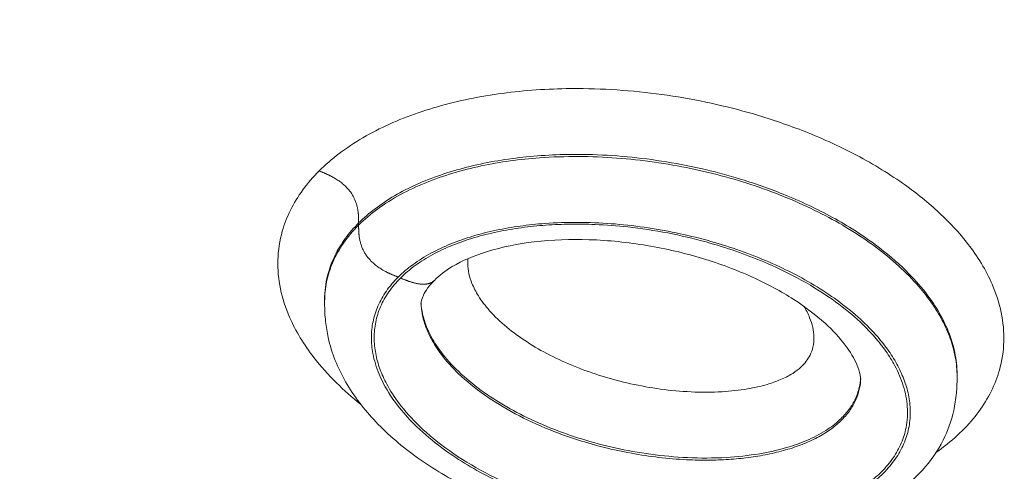
# Model space of a CAD drawing. Units: millimetres. Extents: x -1714 to 30055, y 1126 to 6900.
# Drawn here: x 1638 to 1709, y 4241 to 4274 of the extents above; entities that cross this region are included whole.
import ezdxf

# ---------------------------------------------------------------- set-up
doc = ezdxf.new("R2010")
doc.units = ezdxf.units.MM
doc.styles.get("Standard").update_dxf_attribs({"font": 'arial.ttf'})
doc.dimstyles.new('ISO-25', dxfattribs={"dimtxt": 2.5, "dimasz": 2.5, "dimexe": 1.25, "dimexo": 0.625, "dimtad": 1, "dimtxsty": 'Standard', "dimcen": 2.5, "dimadec": 0, "dimazin": 0, "dimtfac": 1, "dimtmove": 0, "dimatfit": 3, "dimfxl": 1, "dimarcsym": 0})

# ---------------------------------------------------------------- blocks, each defined once
blk = doc.blocks.new('*D2')
at = {"color": 0, "lineweight": -2, "transparency": 16777216}
for p, q in [((-1147.187, 6287.017), (-1168.437, 6287.017)), ((-1167.187, 6037.017), (-1167.187, 1376.271)), ((-1147.187, 1126.271), (-1168.437, 1126.271))]:
    blk.add_line(p, q, dxfattribs=at)
at = {"color": 0, "transparency": 16777216}
for points in [[(-1208.854, 6037.017), (-1125.52, 6037.017), (-1167.187, 6287.017)], [(-1208.854, 1376.271), (-1125.52, 1376.271), (-1167.187, 1126.271)]]:
    blk.add_solid(points, dxfattribs=at)
at = {"layer": 'Defpoints', "color": 0, "transparency": 16777216}
for p in [(7221.858, 6287.017), (-1167.187, 1126.271), (2658.795, 1126.271)]:
    blk.add_point(p, dxfattribs=at)
at = {"color": 0, "transparency": 16777216, "insert": (-1451.416, 3706.644), "char_height": 400, "attachment_point": 5, "rotation": 90}
blk.add_mtext('515', dxfattribs=at)

msp = doc.modelspace()

# ---------------------------------------------------------------- linework, layer by layer
at = {"color": 0, "linetype": 'Continuous', "lineweight": 0}
for p, q in [((1662.146, 4258.833), (1662.146, 4258.679)), ((1659.718, 4253.908), (1659.718, 4253.908)), ((1659.675, 4253.147), (1659.675, 4253.271)), ((1705.63, 4247.714), (1705.63, 4247.846)), ((1698.583, 4247.05), (1698.583, 4247.05))]:
    msp.add_line(p, q, dxfattribs=at)
for points, degree, knots in [([(1704.092, 4242.137), (1704.238, 4242.24), (1704.383, 4242.345), (1704.524, 4242.451), (1705.06, 4242.855), (1705.56, 4243.285), (1706.009, 4243.732), (1706.459, 4244.179), (1706.858, 4244.643), (1707.207, 4245.119), (1707.556, 4245.595), (1707.856, 4246.084), (1708.105, 4246.587), (1708.355, 4247.09), (1708.555, 4247.608), (1708.704, 4248.127), (1708.901, 4248.819), (1709.007, 4249.515), (1709.026, 4250.217), (1709.046, 4250.919), (1708.98, 4251.628), (1708.837, 4252.325), (1708.693, 4253.021), (1708.471, 4253.706), (1708.177, 4254.383), (1707.956, 4254.891), (1707.695, 4255.394), (1707.397, 4255.887), (1707.1, 4256.38), (1706.766, 4256.863), (1706.4, 4257.335), (1705.913, 4257.963), (1705.369, 4258.571), (1704.77, 4259.161), (1704.022, 4259.898), (1703.187, 4260.608), (1702.291, 4261.275), (1701.215, 4262.075), (1700.052, 4262.816), (1698.798, 4263.502), (1697.544, 4264.188), (1696.2, 4264.821), (1694.803, 4265.384), (1693.639, 4265.852), (1692.439, 4266.272), (1691.2, 4266.645), (1690.208, 4266.944), (1689.191, 4267.213), (1688.149, 4267.449), (1687.106, 4267.686), (1686.039, 4267.89), (1684.969, 4268.056), (1683.898, 4268.222), (1682.824, 4268.351), (1681.742, 4268.442), (1680.661, 4268.533), (1679.571, 4268.588), (1678.47, 4268.6), (1677.644, 4268.61), (1676.812, 4268.597), (1675.982, 4268.558), (1675.152, 4268.519), (1674.325, 4268.456), (1673.509, 4268.367), (1672.693, 4268.278), (1671.889, 4268.164), (1671.093, 4268.023), (1670.297, 4267.881), (1669.509, 4267.713), (1668.736, 4267.516), (1667.963, 4267.319), (1667.206, 4267.094), (1666.478, 4266.844), (1665.751, 4266.594), (1665.053, 4266.318), (1664.383, 4266.016), (1663.713, 4265.714), (1663.069, 4265.385), (1662.457, 4265.028), (1661.846, 4264.671), (1661.266, 4264.285), (1660.734, 4263.882), (1660.202, 4263.48), (1659.718, 4263.059), (1659.277, 4262.618)], 3, [-0.5197508, -0.5197508, -0.5197508, -0.5197508, -0.515625, -0.515625, -0.515625, -0.5, -0.5, -0.5, -0.484375, -0.484375, -0.484375, -0.46875, -0.46875, -0.46875, -0.453125, -0.453125, -0.453125, -0.4322917, -0.4322917, -0.4322917, -0.4114583, -0.4114583, -0.4114583, -0.390625, -0.390625, -0.390625, -0.375, -0.375, -0.375, -0.359375, -0.359375, -0.359375, -0.3385417, -0.3385417, -0.3385417, -0.3125, -0.3125, -0.3125, -0.28125, -0.28125, -0.28125, -0.25, -0.25, -0.25, -0.2239583, -0.2239583, -0.2239583, -0.203125, -0.203125, -0.203125, -0.1822917, -0.1822917, -0.1822917, -0.1614583, -0.1614583, -0.1614583, -0.140625, -0.140625, -0.140625, -0.125, -0.125, -0.125, -0.109375, -0.109375, -0.109375, -0.09375, -0.09375, -0.09375, -0.078125, -0.078125, -0.078125, -0.0625, -0.0625, -0.0625, -0.046875, -0.046875, -0.046875, -0.03125, -0.03125, -0.03125, -0.015625, -0.015625, -0.015625, 0, 0, 0, 0]), ([(1662.146, 4258.833), (1662.507, 4259.195), (1662.904, 4259.539), (1663.34, 4259.87), (1663.777, 4260.2), (1664.253, 4260.517), (1664.757, 4260.811), (1665.262, 4261.106), (1665.794, 4261.378), (1666.351, 4261.629), (1666.908, 4261.88), (1667.489, 4262.11), (1668.099, 4262.319), (1668.709, 4262.529), (1669.347, 4262.719), (1670.001, 4262.886), (1670.656, 4263.053), (1671.326, 4263.196), (1672.007, 4263.317), (1672.688, 4263.438), (1673.38, 4263.536), (1674.085, 4263.613), (1674.789, 4263.689), (1675.507, 4263.745), (1676.23, 4263.778), (1676.953, 4263.812), (1677.682, 4263.824), (1678.407, 4263.815), (1679.374, 4263.804), (1680.336, 4263.756), (1681.294, 4263.675), (1682.252, 4263.595), (1683.207, 4263.48), (1684.162, 4263.332), (1685.116, 4263.184), (1686.071, 4263.001), (1687.004, 4262.79), (1687.938, 4262.578), (1688.851, 4262.337), (1689.742, 4262.068), (1690.856, 4261.733), (1691.936, 4261.355), (1692.983, 4260.933), (1694.24, 4260.427), (1695.449, 4259.858), (1696.575, 4259.241), (1697.702, 4258.625), (1698.745, 4257.961), (1699.705, 4257.246), (1700.505, 4256.651), (1701.248, 4256.019), (1701.911, 4255.366), (1702.442, 4254.843), (1702.921, 4254.307), (1703.35, 4253.755), (1703.671, 4253.341), (1703.963, 4252.918), (1704.222, 4252.488), (1704.481, 4252.058), (1704.708, 4251.621), (1704.899, 4251.183), (1705.153, 4250.598), (1705.343, 4250.01), (1705.465, 4249.416), (1705.573, 4248.894), (1705.629, 4248.367), (1705.629, 4247.846)], 3, [-1, -1, -1, -1, -0.984375, -0.984375, -0.984375, -0.96875, -0.96875, -0.96875, -0.953125, -0.953125, -0.953125, -0.9375, -0.9375, -0.9375, -0.921875, -0.921875, -0.921875, -0.90625, -0.90625, -0.90625, -0.890625, -0.890625, -0.890625, -0.875, -0.875, -0.875, -0.859375, -0.859375, -0.859375, -0.8385417, -0.8385417, -0.8385417, -0.8177083, -0.8177083, -0.8177083, -0.796875, -0.796875, -0.796875, -0.7760417, -0.7760417, -0.7760417, -0.75, -0.75, -0.75, -0.71875, -0.71875, -0.71875, -0.6875, -0.6875, -0.6875, -0.6614583, -0.6614583, -0.6614583, -0.640625, -0.640625, -0.640625, -0.625, -0.625, -0.625, -0.609375, -0.609375, -0.609375, -0.5885417, -0.5885417, -0.5885417, -0.5702225, -0.5702225, -0.5702225, -0.5702225]), ([(1705.63, 4247.685), (1705.63, 4248.152), (1705.586, 4248.62), (1705.502, 4249.077), (1705.417, 4249.542), (1705.291, 4249.997), (1705.131, 4250.443), (1704.971, 4250.888), (1704.777, 4251.325), (1704.55, 4251.754), (1704.323, 4252.183), (1704.064, 4252.606), (1703.778, 4253.018), (1703.492, 4253.429), (1703.178, 4253.83), (1702.843, 4254.218), (1702.396, 4254.736), (1701.909, 4255.232), (1701.385, 4255.711), (1700.861, 4256.189), (1700.299, 4256.65), (1699.703, 4257.093), (1699.107, 4257.537), (1698.475, 4257.962), (1697.819, 4258.365), (1697.164, 4258.768), (1696.484, 4259.148), (1695.779, 4259.508), (1695.075, 4259.868), (1694.346, 4260.208), (1693.589, 4260.529), (1692.833, 4260.849), (1692.049, 4261.15), (1691.251, 4261.426), (1690.453, 4261.702), (1689.641, 4261.954), (1688.812, 4262.182), (1687.983, 4262.41), (1687.139, 4262.614), (1686.276, 4262.794), (1685.413, 4262.973), (1684.532, 4263.128), (1683.633, 4263.256), (1682.733, 4263.384), (1681.815, 4263.484), (1680.894, 4263.553), (1679.973, 4263.622), (1679.051, 4263.659), (1678.117, 4263.663), (1677.184, 4263.667), (1676.239, 4263.637), (1675.29, 4263.568), (1674.578, 4263.515), (1673.863, 4263.441), (1673.157, 4263.343), (1672.45, 4263.246), (1671.751, 4263.125), (1671.057, 4262.977), (1670.363, 4262.83), (1669.673, 4262.656), (1668.996, 4262.453), (1668.319, 4262.251), (1667.655, 4262.019), (1667.017, 4261.76), (1666.38, 4261.501), (1665.769, 4261.215), (1665.184, 4260.897), (1664.6, 4260.579), (1664.042, 4260.229), (1663.532, 4259.858), (1663.023, 4259.487), (1662.561, 4259.094), (1662.146, 4258.679)], 3, [-0.4372717, -0.4372717, -0.4372717, -0.4372717, -0.421875, -0.421875, -0.421875, -0.40625, -0.40625, -0.40625, -0.390625, -0.390625, -0.390625, -0.375, -0.375, -0.375, -0.359375, -0.359375, -0.359375, -0.3385417, -0.3385417, -0.3385417, -0.3177083, -0.3177083, -0.3177083, -0.296875, -0.296875, -0.296875, -0.2760417, -0.2760417, -0.2760417, -0.2552083, -0.2552083, -0.2552083, -0.234375, -0.234375, -0.234375, -0.2135417, -0.2135417, -0.2135417, -0.1927083, -0.1927083, -0.1927083, -0.171875, -0.171875, -0.171875, -0.1510417, -0.1510417, -0.1510417, -0.1302083, -0.1302083, -0.1302083, -0.109375, -0.109375, -0.109375, -0.09375, -0.09375, -0.09375, -0.078125, -0.078125, -0.078125, -0.0625, -0.0625, -0.0625, -0.046875, -0.046875, -0.046875, -0.03125, -0.03125, -0.03125, -0.015625, -0.015625, -0.015625, 0, 0, 0, 0]), ([(1659.277, 4262.618), (1658.836, 4262.177), (1658.438, 4261.716), (1658.089, 4261.238), (1657.74, 4260.76), (1657.439, 4260.264), (1657.191, 4259.763), (1656.943, 4259.262), (1656.747, 4258.755), (1656.601, 4258.237), (1656.406, 4257.548), (1656.299, 4256.84), (1656.278, 4256.139), (1656.257, 4255.437), (1656.322, 4254.742), (1656.468, 4254.047), (1656.613, 4253.351), (1656.838, 4252.657), (1657.132, 4251.98), (1657.353, 4251.472), (1657.612, 4250.975), (1657.907, 4250.486), (1658.203, 4249.996), (1658.534, 4249.515), (1658.901, 4249.042), (1659.389, 4248.412), (1659.939, 4247.797), (1660.536, 4247.208), (1661.085, 4246.666), (1661.674, 4246.146), (1662.302, 4245.644)], 3, [-1, -1, -1, -1, -0.984375, -0.984375, -0.984375, -0.96875, -0.96875, -0.96875, -0.953125, -0.953125, -0.953125, -0.9322917, -0.9322917, -0.9322917, -0.9114583, -0.9114583, -0.9114583, -0.890625, -0.890625, -0.890625, -0.875, -0.875, -0.875, -0.859375, -0.859375, -0.859375, -0.8385417, -0.8385417, -0.8385417, -0.8193937, -0.8193937, -0.8193937, -0.8193937]), ([(1659.277, 4262.618), (1659.76, 4262.423), (1660.242, 4262.229), (1661.306, 4261.611), (1661.941, 4260.774), (1662.146, 4259.717), (1662.146, 4259.275), (1662.146, 4258.833)], 5, [0, 0, 0, 0, 0, 0, 0.5, 0.5, 1, 1, 1, 1, 1, 1]), ([(1659.673, 4253.271), (1659.674, 4253.339), (1659.675, 4253.406), (1659.677, 4253.473), (1659.694, 4254.063), (1659.784, 4254.654), (1659.946, 4255.227), (1660.068, 4255.657), (1660.23, 4256.076), (1660.434, 4256.49), (1660.639, 4256.903), (1660.886, 4257.31), (1661.173, 4257.702), (1661.459, 4258.095), (1661.785, 4258.472), (1662.146, 4258.833)], 3, [-0.07008825, -0.07008825, -0.07008825, -0.07008825, -0.06770833, -0.06770833, -0.06770833, -0.046875, -0.046875, -0.046875, -0.03125, -0.03125, -0.03125, -0.015625, -0.015625, -0.015625, 0, 0, 0, 0]), ([(1662.146, 4258.679), (1661.731, 4258.264), (1661.363, 4257.826), (1661.049, 4257.374), (1660.735, 4256.922), (1660.477, 4256.457), (1660.273, 4255.987), (1660.069, 4255.517), (1659.92, 4255.043), (1659.822, 4254.565), (1659.724, 4254.087), (1659.676, 4253.605), (1659.675, 4253.131), (1659.675, 4253.124), (1659.674, 4253.117), (1659.674, 4253.11)], 3, [-1, -1, -1, -1, -0.984375, -0.984375, -0.984375, -0.96875, -0.96875, -0.96875, -0.953125, -0.953125, -0.953125, -0.9375, -0.9375, -0.9375, -0.93726816, -0.93726816, -0.93726816, -0.93726816]), ([(1662.146, 4258.679), (1662.146, 4258.237), (1662.146, 4257.795), (1662.351, 4256.739), (1662.986, 4255.901), (1664.05, 4255.284), (1664.533, 4255.089), (1665.015, 4254.894)], 5, [0, 0, 0, 0, 0, 0, 0.5, 0.5, 1, 1, 1, 1, 1, 1]), ([(1665.015, 4254.894), (1665.339, 4255.218), (1665.698, 4255.524), (1666.096, 4255.814), (1666.495, 4256.104), (1666.933, 4256.379), (1667.394, 4256.629), (1667.855, 4256.88), (1668.34, 4257.108), (1668.85, 4257.315), (1669.361, 4257.522), (1669.896, 4257.709), (1670.447, 4257.874), (1670.997, 4258.039), (1671.562, 4258.182), (1672.135, 4258.303), (1672.708, 4258.425), (1673.289, 4258.526), (1673.881, 4258.607), (1674.473, 4258.689), (1675.075, 4258.752), (1675.679, 4258.796), (1676.484, 4258.855), (1677.292, 4258.881), (1678.095, 4258.878), (1678.898, 4258.874), (1679.697, 4258.842), (1680.497, 4258.782), (1681.298, 4258.722), (1682.101, 4258.635), (1682.89, 4258.522), (1683.68, 4258.41), (1684.455, 4258.274), (1685.217, 4258.115), (1685.978, 4257.957), (1686.726, 4257.776), (1687.46, 4257.574), (1688.195, 4257.372), (1688.916, 4257.149), (1689.624, 4256.904), (1690.333, 4256.658), (1691.03, 4256.391), (1691.702, 4256.106), (1692.374, 4255.822), (1693.022, 4255.52), (1693.647, 4255.2), (1694.272, 4254.88), (1694.875, 4254.543), (1695.455, 4254.187), (1696.035, 4253.83), (1696.593, 4253.455), (1697.118, 4253.065), (1697.642, 4252.675), (1698.135, 4252.27), (1698.593, 4251.852), (1699.051, 4251.434), (1699.474, 4251.002), (1699.861, 4250.554), (1700.152, 4250.218), (1700.421, 4249.872), (1700.667, 4249.519), (1700.912, 4249.166), (1701.133, 4248.806), (1701.325, 4248.442), (1701.518, 4248.077), (1701.682, 4247.709), (1701.816, 4247.336), (1701.95, 4246.963), (1702.054, 4246.585), (1702.124, 4246.201), (1702.195, 4245.818), (1702.231, 4245.429), (1702.23, 4245.044), (1702.228, 4244.658), (1702.19, 4244.276), (1702.11, 4243.893), (1702.03, 4243.511), (1701.91, 4243.128), (1701.748, 4242.756), (1701.586, 4242.384), (1701.384, 4242.023), (1701.139, 4241.672), (1700.895, 4241.321), (1700.609, 4240.98), (1700.281, 4240.653), (1699.952, 4240.326), (1699.582, 4240.013), (1699.182, 4239.723), (1698.782, 4239.432), (1698.353, 4239.164), (1697.891, 4238.915), (1697.429, 4238.666), (1696.935, 4238.435), (1696.422, 4238.227), (1695.91, 4238.02), (1695.378, 4237.836), (1694.831, 4237.673), (1694.284, 4237.51), (1693.723, 4237.368), (1693.147, 4237.247), (1692.379, 4237.085), (1691.585, 4236.958), (1690.79, 4236.867), (1689.796, 4236.753), (1688.8, 4236.693), (1687.793, 4236.68), (1686.585, 4236.664), (1685.363, 4236.716), (1684.169, 4236.826), (1683.175, 4236.918), (1682.2, 4237.05), (1681.239, 4237.218), (1680.47, 4237.353), (1679.711, 4237.511), (1678.958, 4237.693), (1678.206, 4237.874), (1677.461, 4238.079), (1676.735, 4238.304), (1675.828, 4238.586), (1674.952, 4238.898), (1674.106, 4239.24), (1673.261, 4239.581), (1672.446, 4239.951), (1671.66, 4240.352), (1671.031, 4240.674), (1670.421, 4241.015), (1669.842, 4241.372), (1669.262, 4241.728), (1668.712, 4242.099), (1668.192, 4242.486), (1667.541, 4242.969), (1666.937, 4243.475), (1666.383, 4244.01), (1665.719, 4244.651), (1665.128, 4245.332), (1664.639, 4246.032), (1664.231, 4246.616), (1663.894, 4247.214), (1663.637, 4247.834), (1663.43, 4248.33), (1663.274, 4248.84), (1663.18, 4249.35), (1663.109, 4249.733), (1663.073, 4250.115), (1663.074, 4250.501), (1663.075, 4250.886), (1663.114, 4251.275), (1663.192, 4251.657), (1663.271, 4252.04), (1663.39, 4252.417), (1663.551, 4252.788), (1663.712, 4253.159), (1663.915, 4253.523), (1664.16, 4253.877), (1664.405, 4254.23), (1664.692, 4254.571), (1665.015, 4254.894)], 3, [-1, -1, -1, -1, -0.984375, -0.984375, -0.984375, -0.96875, -0.96875, -0.96875, -0.953125, -0.953125, -0.953125, -0.9375, -0.9375, -0.9375, -0.921875, -0.921875, -0.921875, -0.90625, -0.90625, -0.90625, -0.890625, -0.890625, -0.890625, -0.869792, -0.869792, -0.869792, -0.848958, -0.848958, -0.848958, -0.828125, -0.828125, -0.828125, -0.807292, -0.807292, -0.807292, -0.786458, -0.786458, -0.786458, -0.765625, -0.765625, -0.765625, -0.744792, -0.744792, -0.744792, -0.723958, -0.723958, -0.723958, -0.703125, -0.703125, -0.703125, -0.682292, -0.682292, -0.682292, -0.661458, -0.661458, -0.661458, -0.640625, -0.640625, -0.640625, -0.625, -0.625, -0.625, -0.609375, -0.609375, -0.609375, -0.59375, -0.59375, -0.59375, -0.578125, -0.578125, -0.578125, -0.5625, -0.5625, -0.5625, -0.546875, -0.546875, -0.546875, -0.53125, -0.53125, -0.53125, -0.515625, -0.515625, -0.515625, -0.5, -0.5, -0.5, -0.484375, -0.484375, -0.484375, -0.46875, -0.46875, -0.46875, -0.453125, -0.453125, -0.453125, -0.4375, -0.4375, -0.4375, -0.421875, -0.421875, -0.421875, -0.401042, -0.401042, -0.401042, -0.375, -0.375, -0.375, -0.34375, -0.34375, -0.34375, -0.317708, -0.317708, -0.317708, -0.296875, -0.296875, -0.296875, -0.276042, -0.276042, -0.276042, -0.25, -0.25, -0.25, -0.223958, -0.223958, -0.223958, -0.203125, -0.203125, -0.203125, -0.182292, -0.182292, -0.182292, -0.15625, -0.15625, -0.15625, -0.125, -0.125, -0.125, -0.098958, -0.098958, -0.098958, -0.078125, -0.078125, -0.078125, -0.0625, -0.0625, -0.0625, -0.046875, -0.046875, -0.046875, -0.03125, -0.03125, -0.03125, -0.015625, -0.015625, -0.015625, 0, 0, 0, 0]), ([(1665.184, 4254.826), (1664.863, 4254.506), (1664.581, 4254.173), (1664.339, 4253.824), (1664.096, 4253.475), (1663.893, 4253.11), (1663.734, 4252.742), (1663.575, 4252.374), (1663.461, 4252.002), (1663.386, 4251.624), (1663.311, 4251.246), (1663.275, 4250.862), (1663.276, 4250.48), (1663.278, 4250.097), (1663.316, 4249.716), (1663.386, 4249.339), (1663.457, 4248.962), (1663.56, 4248.589), (1663.694, 4248.218), (1663.829, 4247.847), (1663.995, 4247.477), (1664.188, 4247.115), (1664.445, 4246.633), (1664.751, 4246.164), (1665.096, 4245.708), (1665.528, 4245.139), (1666.02, 4244.591), (1666.57, 4244.062), (1667.231, 4243.428), (1667.974, 4242.821), (1668.773, 4242.258), (1669.571, 4241.695), (1670.425, 4241.174), (1671.337, 4240.687), (1672.25, 4240.2), (1673.22, 4239.747), (1674.232, 4239.339), (1675.075, 4238.999), (1675.947, 4238.691), (1676.84, 4238.415), (1677.555, 4238.193), (1678.283, 4237.992), (1679.03, 4237.812), (1679.776, 4237.632), (1680.541, 4237.472), (1681.311, 4237.337), (1682.082, 4237.203), (1682.859, 4237.093), (1683.642, 4237.008), (1684.424, 4236.924), (1685.211, 4236.865), (1686.006, 4236.833), (1686.602, 4236.808), (1687.202, 4236.8), (1687.803, 4236.808), (1688.404, 4236.816), (1689.005, 4236.841), (1689.6, 4236.884), (1690.194, 4236.928), (1690.782, 4236.989), (1691.364, 4237.07), (1691.947, 4237.151), (1692.524, 4237.251), (1693.094, 4237.372), (1693.664, 4237.493), (1694.228, 4237.635), (1694.771, 4237.797), (1695.315, 4237.959), (1695.839, 4238.141), (1696.346, 4238.346), (1696.853, 4238.551), (1697.342, 4238.78), (1697.799, 4239.028), (1698.255, 4239.276), (1698.678, 4239.544), (1699.069, 4239.831), (1699.46, 4240.119), (1699.819, 4240.427), (1700.14, 4240.75), (1700.461, 4241.073), (1700.744, 4241.411), (1700.984, 4241.759), (1701.225, 4242.108), (1701.423, 4242.466), (1701.579, 4242.835), (1701.735, 4243.204), (1701.85, 4243.582), (1701.923, 4243.96), (1702.022, 4244.464), (1702.048, 4244.969), (1702.012, 4245.476), (1701.975, 4245.983), (1701.877, 4246.493), (1701.724, 4246.991), (1701.572, 4247.489), (1701.365, 4247.975), (1701.108, 4248.454), (1700.915, 4248.814), (1700.693, 4249.169), (1700.448, 4249.518), (1700.202, 4249.866), (1699.933, 4250.206), (1699.644, 4250.537), (1699.26, 4250.979), (1698.841, 4251.403), (1698.39, 4251.814), (1697.826, 4252.326), (1697.211, 4252.816), (1696.546, 4253.285), (1695.749, 4253.848), (1694.879, 4254.379), (1693.965, 4254.868), (1693.203, 4255.276), (1692.41, 4255.653), (1691.587, 4256.002), (1690.928, 4256.282), (1690.249, 4256.542), (1689.548, 4256.785), (1688.847, 4257.027), (1688.125, 4257.251), (1687.392, 4257.453), (1686.477, 4257.706), (1685.547, 4257.923), (1684.601, 4258.105), (1683.654, 4258.288), (1682.691, 4258.434), (1681.707, 4258.541), (1680.92, 4258.627), (1680.12, 4258.688), (1679.323, 4258.721), (1678.725, 4258.746), (1678.129, 4258.755), (1677.534, 4258.747), (1676.939, 4258.74), (1676.345, 4258.716), (1675.751, 4258.674), (1675.157, 4258.631), (1674.562, 4258.57), (1673.974, 4258.489), (1673.386, 4258.409), (1672.805, 4258.308), (1672.238, 4258.189), (1671.671, 4258.07), (1671.117, 4257.931), (1670.574, 4257.77), (1670.031, 4257.609), (1669.498, 4257.426), (1668.99, 4257.222), (1668.482, 4257.018), (1667.998, 4256.793), (1667.541, 4256.546), (1667.085, 4256.299), (1666.656, 4256.031), (1666.261, 4255.743), (1665.866, 4255.455), (1665.505, 4255.147), (1665.184, 4254.826)], 3, [-1, -1, -1, -1, -0.984375, -0.984375, -0.984375, -0.96875, -0.96875, -0.96875, -0.953125, -0.953125, -0.953125, -0.9375, -0.9375, -0.9375, -0.921875, -0.921875, -0.921875, -0.90625, -0.90625, -0.90625, -0.890625, -0.890625, -0.890625, -0.869792, -0.869792, -0.869792, -0.84375, -0.84375, -0.84375, -0.8125, -0.8125, -0.8125, -0.78125, -0.78125, -0.78125, -0.75, -0.75, -0.75, -0.723958, -0.723958, -0.723958, -0.703125, -0.703125, -0.703125, -0.682292, -0.682292, -0.682292, -0.661458, -0.661458, -0.661458, -0.640625, -0.640625, -0.640625, -0.625, -0.625, -0.625, -0.609375, -0.609375, -0.609375, -0.59375, -0.59375, -0.59375, -0.578125, -0.578125, -0.578125, -0.5625, -0.5625, -0.5625, -0.546875, -0.546875, -0.546875, -0.53125, -0.53125, -0.53125, -0.515625, -0.515625, -0.515625, -0.5, -0.5, -0.5, -0.484375, -0.484375, -0.484375, -0.46875, -0.46875, -0.46875, -0.453125, -0.453125, -0.453125, -0.432292, -0.432292, -0.432292, -0.411458, -0.411458, -0.411458, -0.390625, -0.390625, -0.390625, -0.375, -0.375, -0.375, -0.359375, -0.359375, -0.359375, -0.338542, -0.338542, -0.338542, -0.3125, -0.3125, -0.3125, -0.28125, -0.28125, -0.28125, -0.255208, -0.255208, -0.255208, -0.234375, -0.234375, -0.234375, -0.213542, -0.213542, -0.213542, -0.1875, -0.1875, -0.1875, -0.161458, -0.161458, -0.161458, -0.140625, -0.140625, -0.140625, -0.125, -0.125, -0.125, -0.109375, -0.109375, -0.109375, -0.09375, -0.09375, -0.09375, -0.078125, -0.078125, -0.078125, -0.0625, -0.0625, -0.0625, -0.046875, -0.046875, -0.046875, -0.03125, -0.03125, -0.03125, -0.015625, -0.015625, -0.015625, 0, 0, 0, 0]), ([(1698.629, 4247.492), (1698.629, 4247.492), (1698.629, 4247.493), (1698.629, 4247.497), (1698.628, 4247.518), (1698.619, 4247.605), (1698.606, 4247.694), (1698.542, 4248.005), (1698.462, 4248.268), (1698.157, 4248.978), (1697.873, 4249.463), (1697.108, 4250.482), (1696.61, 4251.024), (1695.374, 4252.15), (1694.604, 4252.733), (1692.846, 4253.859), (1691.842, 4254.402), (1689.632, 4255.408), (1688.406, 4255.867), (1685.839, 4256.643), (1684.485, 4256.963), (1681.729, 4257.426), (1680.314, 4257.571), (1677.566, 4257.66), (1676.214, 4257.616), (1673.728, 4257.319), (1672.564, 4257.087), (1670.556, 4256.468), (1669.67, 4256.092), (1668.432, 4255.349), (1667.992, 4255.006), (1667.26, 4254.275), (1667.001, 4253.888), (1666.728, 4253.302), (1666.689, 4253.079), (1666.676, 4252.955), (1666.676, 4252.941), (1666.676, 4252.941)], 3, [0.606426, 0.606426, 0.606426, 0.606426, 0.655463, 0.655463, 1.129433, 1.129433, 2.072019, 2.072019, 4.007448, 4.007448, 6.886096, 6.886096, 10.064631, 10.064631, 13.777252, 13.777252, 17.781789, 17.781789, 22.059006, 22.059006, 26.372145, 26.372145, 30.629593, 30.629593, 34.627973, 34.627973, 38.232229, 38.232229, 41.425987, 41.425987, 43.709005, 43.709005, 46.278867, 46.278867, 48.643072, 48.643072, 49.099851, 49.099851, 49.099851, 49.099851]), ([(1694.495, 4252.779), (1694.661, 4252.508), (1694.803, 4252.232), (1694.918, 4251.948), (1695.012, 4251.716), (1695.087, 4251.479), (1695.14, 4251.242), (1695.193, 4251.005), (1695.223, 4250.768), (1695.228, 4250.528), (1695.232, 4250.288), (1695.211, 4250.046), (1695.157, 4249.808), (1695.112, 4249.611), (1695.045, 4249.416), (1694.95, 4249.226), (1694.873, 4249.073), (1694.779, 4248.923), (1694.668, 4248.778), (1694.557, 4248.633), (1694.428, 4248.493), (1694.285, 4248.36), (1694.107, 4248.195), (1693.908, 4248.041), (1693.687, 4247.899), (1693.421, 4247.729), (1693.123, 4247.577), (1692.809, 4247.443), (1692.495, 4247.31), (1692.165, 4247.196), (1691.822, 4247.096), (1691.365, 4246.963), (1690.886, 4246.855), (1690.401, 4246.771), (1689.795, 4246.667), (1689.18, 4246.6), (1688.556, 4246.564), (1687.807, 4246.521), (1687.047, 4246.521), (1686.298, 4246.555), (1685.549, 4246.59), (1684.812, 4246.658), (1684.08, 4246.758), (1683.348, 4246.858), (1682.621, 4246.99), (1681.911, 4247.148), (1681.202, 4247.306), (1680.509, 4247.491), (1679.835, 4247.699), (1679.161, 4247.907), (1678.506, 4248.138), (1677.871, 4248.394), (1677.236, 4248.65), (1676.622, 4248.931), (1676.039, 4249.23), (1675.455, 4249.528), (1674.903, 4249.845), (1674.381, 4250.182), (1673.858, 4250.519), (1673.364, 4250.877), (1672.908, 4251.256), (1672.452, 4251.636), (1672.033, 4252.038), (1671.663, 4252.454), (1671.356, 4252.8), (1671.082, 4253.156), (1670.85, 4253.527), (1670.664, 4253.824), (1670.505, 4254.131), (1670.381, 4254.44), (1670.288, 4254.672), (1670.215, 4254.906), (1670.163, 4255.143), (1670.111, 4255.38), (1670.082, 4255.621), (1670.078, 4255.861), (1670.076, 4255.989), (1670.082, 4256.116), (1670.096, 4256.243)], 3, [-0.5971681, -0.5971681, -0.5971681, -0.5971681, -0.578125, -0.578125, -0.578125, -0.5625, -0.5625, -0.5625, -0.546875, -0.546875, -0.546875, -0.53125, -0.53125, -0.53125, -0.5182292, -0.5182292, -0.5182292, -0.5078125, -0.5078125, -0.5078125, -0.4973958, -0.4973958, -0.4973958, -0.484375, -0.484375, -0.484375, -0.46875, -0.46875, -0.46875, -0.453125, -0.453125, -0.453125, -0.4322917, -0.4322917, -0.4322917, -0.40625, -0.40625, -0.40625, -0.375, -0.375, -0.375, -0.34375, -0.34375, -0.34375, -0.3125, -0.3125, -0.3125, -0.28125, -0.28125, -0.28125, -0.25, -0.25, -0.25, -0.21875, -0.21875, -0.21875, -0.1875, -0.1875, -0.1875, -0.15625, -0.15625, -0.15625, -0.125, -0.125, -0.125, -0.0989583, -0.0989583, -0.0989583, -0.078125, -0.078125, -0.078125, -0.0625, -0.0625, -0.0625, -0.046875, -0.046875, -0.046875, -0.0385945, -0.0385945, -0.0385945, -0.0385945]), ([(1667.647, 4254.662), (1667.608, 4254.623), (1667.566, 4254.587), (1667.237, 4254.347), (1666.765, 4254.297), (1666.15, 4254.437), (1665.667, 4254.631), (1665.184, 4254.826)], 5, [0.4212162, 0.4212162, 0.4212162, 0.4212162, 0.4212162, 0.4212162, 0.5, 0.5, 1, 1, 1, 1, 1, 1]), ([(1659.673, 4253.26), (1659.673, 4253.278), (1659.673, 4253.294), (1659.673, 4253.32), (1659.673, 4253.331), (1659.673, 4253.35), (1659.673, 4253.358), (1659.673, 4253.368), (1659.673, 4253.37), (1659.673, 4253.37)], 3, [0, 0, 0, 0, 0.0701936, 0.0701936, 0.1440486, 0.1440486, 0.2433745, 0.2433745, 0.359117, 0.359117, 0.359117, 0.359117]), ([(1705.63, 4247.685), (1705.63, 4247.667), (1705.63, 4247.647), (1705.63, 4247.603), (1705.63, 4247.579), (1705.63, 4247.523), (1705.63, 4247.49), (1705.629, 4247.405), (1705.628, 4247.354), (1705.625, 4247.21), (1705.623, 4247.119), (1705.611, 4246.837), (1705.599, 4246.652), (1705.543, 4246.027), (1705.476, 4245.604), (1705.214, 4244.436), (1704.956, 4243.719), (1704.221, 4242.261), (1703.713, 4241.535), (1702.48, 4240.179), (1701.74, 4239.551), (1700.07, 4238.422), (1699.127, 4237.922), (1697.095, 4237.062), (1695.992, 4236.703), (1693.668, 4236.125), (1692.434, 4235.911), (1689.863, 4235.619), (1688.513, 4235.553), (1685.751, 4235.568), (1684.331, 4235.656), (1681.443, 4235.987), (1679.97, 4236.241), (1677.05, 4236.907), (1675.597, 4237.328), (1672.772, 4238.325), (1671.394, 4238.91), (1668.792, 4240.225), (1667.561, 4240.961), (1665.319, 4242.56), (1664.298, 4243.429), (1662.545, 4245.269), (1661.795, 4246.239), (1660.628, 4248.281), (1660.193, 4249.346), (1659.851, 4250.884), (1659.787, 4251.269), (1659.72, 4251.882), (1659.703, 4252.096), (1659.685, 4252.435), (1659.681, 4252.555), (1659.677, 4252.745), (1659.676, 4252.813), (1659.675, 4252.919), (1659.675, 4252.957), (1659.675, 4253.015), (1659.675, 4253.035), (1659.674, 4253.074), (1659.674, 4253.093), (1659.674, 4253.11)], 3, [0, 0, 0, 0, 0.069074, 0.069074, 0.141772, 0.141772, 0.239833, 0.239833, 0.395573, 0.395573, 0.683073, 0.683073, 1.303351, 1.303351, 2.818508, 2.818508, 5.632334, 5.632334, 8.92383, 8.92383, 12.374315, 12.374315, 15.922033, 15.922033, 19.567445, 19.567445, 23.362105, 23.362105, 27.394022, 27.394022, 31.645505, 31.645505, 36.187746, 36.187746, 40.923037, 40.923037, 45.813094, 45.813094, 50.759689, 50.759689, 55.661027, 55.661027, 60.39373, 60.39373, 64.829206, 64.829206, 66.248901, 66.248901, 66.984554, 66.984554, 67.369165, 67.369165, 67.575226, 67.575226, 67.688442, 67.688442, 67.750323, 67.750323, 67.815887, 67.815887, 67.815887, 67.815887]), ([(1698.626, 4247.537), (1698.619, 4247.305), (1698.593, 4247.076), (1698.549, 4246.851), (1698.494, 4246.568), (1698.41, 4246.291), (1698.297, 4246.024), (1698.184, 4245.758), (1698.042, 4245.501), (1697.87, 4245.252), (1697.698, 4245.002), (1697.496, 4244.76), (1697.265, 4244.528), (1697.035, 4244.297), (1696.777, 4244.076), (1696.497, 4243.87), (1696.217, 4243.664), (1695.915, 4243.473), (1695.586, 4243.294), (1695.256, 4243.114), (1694.898, 4242.947), (1694.52, 4242.794), (1694.142, 4242.641), (1693.744, 4242.502), (1693.326, 4242.378), (1692.907, 4242.253), (1692.467, 4242.142), (1692.017, 4242.046), (1691.567, 4241.95), (1691.107, 4241.871), (1690.639, 4241.806), (1690.171, 4241.741), (1689.696, 4241.691), (1689.211, 4241.656), (1688.726, 4241.62), (1688.23, 4241.599), (1687.73, 4241.593), (1687.23, 4241.586), (1686.726, 4241.593), (1686.222, 4241.614), (1685.55, 4241.641), (1684.879, 4241.691), (1684.212, 4241.763), (1683.544, 4241.835), (1682.878, 4241.929), (1682.214, 4242.045), (1681.551, 4242.161), (1680.888, 4242.3), (1680.239, 4242.457), (1679.59, 4242.613), (1678.954, 4242.789), (1678.33, 4242.982), (1677.55, 4243.223), (1676.79, 4243.492), (1676.054, 4243.789), (1675.171, 4244.145), (1674.323, 4244.54), (1673.527, 4244.965), (1672.732, 4245.39), (1671.988, 4245.844), (1671.298, 4246.331), (1670.608, 4246.817), (1669.972, 4247.336), (1669.409, 4247.877), (1668.94, 4248.328), (1668.522, 4248.794), (1668.16, 4249.271), (1667.871, 4249.652), (1667.619, 4250.041), (1667.408, 4250.435), (1667.251, 4250.73), (1667.117, 4251.029), (1667.009, 4251.327), (1666.901, 4251.625), (1666.819, 4251.923), (1666.763, 4252.22), (1666.716, 4252.475), (1666.687, 4252.73), (1666.679, 4252.984)], 3, [-0.55935, -0.55935, -0.55935, -0.55935, -0.546875, -0.546875, -0.546875, -0.53125, -0.53125, -0.53125, -0.515625, -0.515625, -0.515625, -0.5, -0.5, -0.5, -0.484375, -0.484375, -0.484375, -0.46875, -0.46875, -0.46875, -0.453125, -0.453125, -0.453125, -0.4375, -0.4375, -0.4375, -0.421875, -0.421875, -0.421875, -0.40625, -0.40625, -0.40625, -0.390625, -0.390625, -0.390625, -0.375, -0.375, -0.375, -0.359375, -0.359375, -0.359375, -0.3385417, -0.3385417, -0.3385417, -0.3177083, -0.3177083, -0.3177083, -0.296875, -0.296875, -0.296875, -0.2760417, -0.2760417, -0.2760417, -0.25, -0.25, -0.25, -0.21875, -0.21875, -0.21875, -0.1875, -0.1875, -0.1875, -0.15625, -0.15625, -0.15625, -0.1302083, -0.1302083, -0.1302083, -0.109375, -0.109375, -0.109375, -0.09375, -0.09375, -0.09375, -0.078125, -0.078125, -0.078125, -0.0647438, -0.0647438, -0.0647438, -0.0647438]), ([(1666.684, 4253.023), (1666.699, 4252.75), (1666.738, 4252.482), (1666.794, 4252.221), (1666.864, 4251.9), (1666.962, 4251.588), (1667.085, 4251.283), (1667.248, 4250.875), (1667.456, 4250.478), (1667.691, 4250.101), (1667.986, 4249.63), (1668.324, 4249.192), (1668.7, 4248.769), (1669.151, 4248.261), (1669.657, 4247.776), (1670.205, 4247.321), (1670.752, 4246.865), (1671.341, 4246.439), (1671.958, 4246.041), (1672.575, 4245.643), (1673.22, 4245.272), (1673.903, 4244.923), (1674.586, 4244.574), (1675.305, 4244.245), (1676.049, 4243.945), (1676.792, 4243.645), (1677.559, 4243.374), (1678.348, 4243.131), (1679.136, 4242.887), (1679.946, 4242.671), (1680.784, 4242.484), (1681.623, 4242.298), (1682.49, 4242.141), (1683.368, 4242.021), (1684.246, 4241.901), (1685.134, 4241.818), (1686.05, 4241.776), (1686.966, 4241.733), (1687.91, 4241.732), (1688.867, 4241.788), (1689.665, 4241.834), (1690.473, 4241.921), (1691.288, 4242.061), (1691.94, 4242.173), (1692.595, 4242.319), (1693.244, 4242.508), (1693.73, 4242.65), (1694.212, 4242.815), (1694.695, 4243.02), (1695.178, 4243.226), (1695.663, 4243.472), (1696.1, 4243.752), (1696.465, 4243.985), (1696.798, 4244.242), (1697.092, 4244.516), (1697.328, 4244.735), (1697.539, 4244.964), (1697.724, 4245.205), (1697.908, 4245.446), (1698.066, 4245.697), (1698.191, 4245.947), (1698.347, 4246.26), (1698.453, 4246.57), (1698.522, 4246.872), (1698.576, 4247.114), (1698.608, 4247.351), (1698.621, 4247.582)], 3, [-0.9501788, -0.9501788, -0.9501788, -0.9501788, -0.9375, -0.9375, -0.9375, -0.921875, -0.921875, -0.921875, -0.9010417, -0.9010417, -0.9010417, -0.875, -0.875, -0.875, -0.84375, -0.84375, -0.84375, -0.8125, -0.8125, -0.8125, -0.78125, -0.78125, -0.78125, -0.75, -0.75, -0.75, -0.71875, -0.71875, -0.71875, -0.6875, -0.6875, -0.6875, -0.65625, -0.65625, -0.65625, -0.625, -0.625, -0.625, -0.59375, -0.59375, -0.59375, -0.5677083, -0.5677083, -0.5677083, -0.546875, -0.546875, -0.546875, -0.53125, -0.53125, -0.53125, -0.515625, -0.515625, -0.515625, -0.5026042, -0.5026042, -0.5026042, -0.4921875, -0.4921875, -0.4921875, -0.4817708, -0.4817708, -0.4817708, -0.46875, -0.46875, -0.46875, -0.4583586, -0.4583586, -0.4583586, -0.4583586]), ([(1705.63, 4247.944), (1705.63, 4247.944), (1705.63, 4247.944), (1705.63, 4247.943), (1705.63, 4247.943), (1705.63, 4247.941)], 3, [70.96486759, 70.96486759, 70.96486759, 70.96486759, 70.96825298, 70.96825298, 71.04022218, 71.04022218, 71.04022218, 71.04022218])]:
    msp.add_open_spline(points, degree=degree, knots=knots, dxfattribs=at)

# ---------------------------------------------------------------- dimensions: what is measured, and where the dimension line sits
dim = msp.add_linear_dim(base=(-1167.187, 1126.271), p1=(7221.858, 6287.017), p2=(2658.795, 1126.271), angle=90, text='515', dimstyle='ISO-25', override={"dimtxt": 400, "dimasz": 250, "dimgap": 80, "dimtad": 2, "dimfxl": 20, "dimfxlon": 1})
dim.commit()
dim.dimension.update_dxf_attribs({"geometry": '*D2', "text_midpoint": (-1451.416, 3706.644)})

doc.saveas('drawing.dxf')
